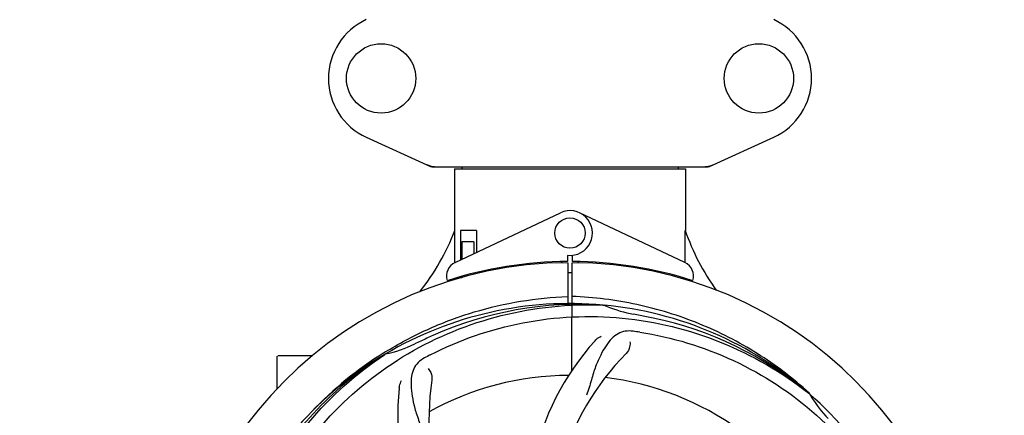
# Model space of a CAD drawing. Units: millimetres. Extents: x 7246 to 12535, y -809 to 6509.
# Drawn here: x 9114 to 9372, y 1793 to 1897 of the extents above; entities that cross this region are included whole.
import ezdxf

# ---------------------------------------------------------------- set-up
doc = ezdxf.new("R2010")
doc.units = ezdxf.units.MM
doc.layers.add('COTAS', color=7, linetype='Continuous')
doc.layers.add('EJES', color=7, linetype='Continuous')
doc.styles.add('ARIAL', font='arial.ttf')
doc.dimstyles.new('Diseño_PlanosFabricacion', dxfattribs={"dimtxt": 40, "dimasz": 45, "dimexe": 10, "dimexo": 10, "dimgap": 10, "dimtad": 1, "dimtih": 1, "dimtoh": 1, "dimdec": 0, "dimzin": 1, "dimdsep": 46, "dimtxsty": 'ARIAL', "dimcen": 15, "dimadec": 0, "dimazin": 0, "dimtp": 0.05, "dimtm": 0.05, "dimtfac": 1, "dimtdec": 0, "dimtofl": 0, "dimtmove": 0, "dimatfit": 3, "dimfxl": 0, "dimtolj": 1, "dimarcsym": 0})

# ---------------------------------------------------------------- blocks, each defined once
blk = doc.blocks.new('*D2')
at = {"layer": 'COTAS', "color": 0, "lineweight": -2}
for p, q in [((10243.18, 1908.64), (10243.18, 1016.82)), ((7723.18, 1365.64), (7723.18, 1016.82)), ((7768.18, 1026.82), (10198.18, 1026.82))]:
    blk.add_line(p, q, dxfattribs=at)
at = {"layer": 'COTAS', "color": 0}
for points in [[(7768.18, 1034.32), (7768.18, 1019.32), (7723.18, 1026.82)], [(10198.18, 1034.32), (10198.18, 1019.32), (10243.18, 1026.82)]]:
    blk.add_solid(points, dxfattribs=at)
at = {"layer": 'Defpoints', "color": 0}
for p in [(10243.18, 1918.64), (7723.18, 1375.64), (10243.18, 1026.82)]:
    blk.add_point(p, dxfattribs=at)
at = {"layer": 'COTAS', "color": 0, "insert": (8983.18, 1057.24), "char_height": 40, "attachment_point": 5, "style": 'ARIAL'}
blk.add_mtext('\\A1;2520 mm', dxfattribs=at)
blk = doc.blocks.new('A$C3E3F0339')
at = {"color": 7, "linetype": 'Continuous'}
for p, q in [((1523.44, 683.03), (1540.36, 675.32)), ((1613.64, 675.32), (1630.56, 683.03)), ((1540.66, 675.25), (1613.34, 675.25)), ((1546.6, 674.67), (1607.4, 674.67)), ((1546.6, 674.67), (1546.6, 658.5)), ((1548.58, 675.25), (1548.58, 674.67)), ((1605.42, 675.25), (1605.42, 674.67)), ((1607.4, 674.67), (1607.4, 658.5)), ((1546.76, 650.29), (1546.7, 658.5)), ((1552.42, 658.5), (1548.2, 658.5)), ((1548.2, 658.5), (1548.2, 650.69)), ((1552.42, 658.5), (1552.42, 652.69)), ((1551.71, 655.5), (1548.57, 655.5)), ((1548.57, 655.5), (1548.57, 650.87)), ((1551.71, 655.5), (1551.71, 652.36)), ((1546.76, 650.02), (1546.76, 650.29)), ((1574.83, 650.26), (1574.8, 649.95)), ((1576.37, 651.93), (1576.38, 650.3)), ((1576.39, 650), (1576.45, 639.23)), ((1577.45, 621.55), (1577.61, 650)), ((1577.62, 650.3), (1577.63, 651.93)), ((1579.17, 650.26), (1579.2, 649.95)), ((1551.71, 647.25), (1551.71, 646.92)), ((1555.95, 648.18), (1555.95, 647.86)), ((1546.79, 645.58), (1546.79, 645.9)), ((1548.57, 646), (1547.32, 646)), ((1548.57, 646.42), (1548.57, 646)), ((1585.69, 638.84), (1585.93, 638.83)), ((1500, 616.81), (1500, 625.35)), ((1505, 625.5), (1500.15, 625.5)), ((1528.03, 626.24), (1528.25, 626.37)), ((1528.28, 625.83), (1528.48, 625.97)), ((1639.77, 615.62), (1639.96, 615.47)), ((1640.05, 615.54), (1639.86, 615.71))]:
    blk.add_line(p, q, dxfattribs=at)
for centre, radius in [((1527.35, 698.5), 9.12), ((1626.65, 698.5), 9.12), ((1577, 657.8), 4)]:
    blk.add_circle(centre, radius, dxfattribs=at)
for centre, radius, start, end in [((1530.5, 698.5), 17, 114.5295, 245.4705), ((1623.5, 698.5), 17, 294.5295, 65.4705), ((1542.14, 682.78), 7.53, 245.4479, 270.0225), ((1611.85, 682.82), 7.57, 280.9387, 294.5167), ((1611.86, 682.82), 7.57, 270.0042, 280.8771), ((1577, 657.8), 5.9, 263.9123, 115.3333), ((1491.05, 679.49), 59.48, 321.3399, 339.3328), ((1664.03, 677.91), 59.96, 198.89, 215.9101), ((1577, 544), 106, 90.3322, 269.6678), ((1548.5, 646.41), 4, 115.3333, 196.6298), ((1577, 544), 106.3, 90.3322, 107.7079), ((1577, 544), 106, 270.3322, 89.6678), ((1577, 544), 106.3, 72.2921, 89.6678), ((1605.5, 646.41), 4, 343.3702, 64.6667), ((1577, 544), 103.35, 89.666, 90.334), ((1577, 544), 103.32, 89.6663, 90.3337), ((1572.97, 651.56), 26.46, 192.1297, 192.816), ((1573.05, 652.5), 26.54, 194.1848, 194.7336), ((1577, 544), 95.24, 84.766, 120.6079), ((1579.55, 544.46), 94.59, 86.28, 114.0932), ((1577, 544), 95.24, 48.766, 84.6079), ((1599.46, 669.46), 33.48, 246.1995, 247.7196), ((1599.85, 670.45), 34.55, 247.7531, 259.7572), ((1577, 544), 93.95, 78.6963, 79.7582), ((1526.59, 291.85), 351.09, 78.1224, 78.6945), ((1579.33, 542.87), 94.59, 50.28, 78.0931), ((1572.16, 478.99), 154.46, 81.376, 82.0204), ((1577, 544), 93.95, 114.6963, 115.7582), ((1684.43, 310.37), 351.1, 114.1224, 114.6945), ((1635.65, 582.67), 70, 138.0568, 197.2752), ((1579.83, 543.43), 97.67, 121.3182, 121.8753), ((1521.19, 659.65), 34.47, 282.2574, 295.7674), ((1577, 544), 95.24, 120.766, 156.6079), ((1578.79, 545.87), 94.59, 122.28, 150.0931), ((1579.74, 543.56), 97.52, 122.0226, 136.366), ((1611.45, 488.28), 154.78, 117.3764, 118.0196), ((1640.95, 577.72), 69, 135.4683, 192.0184), ((1608.92, 608.87), 69, 171.4682, 228.0184), ((1577, 544), 76.34, 90.2607, 119.0406), ((1577, 544), 76.34, 54.2607, 83.0406), ((1601.72, 609.76), 70, 174.0566, 233.2752), ((1577, 544), 95.24, 12.766, 48.6079), ((1668.91, 632.29), 33.48, 210.1995, 211.7196), ((1669.81, 632.87), 34.55, 211.7531, 223.7572)]:
    blk.add_arc(centre, radius, start, end, dxfattribs=at)
for start_param, end_param in [(-1.666818, -1.653126), (-1.674019, -1.673496)]:
    blk.add_ellipse((1577, 709.62), major_axis=(0, 621.57), ratio=0.048908, start_param=start_param, end_param=end_param, dxfattribs=at)
for points in [[(1540.66, 675.25), (1540.56, 675.25), (1540.45, 675.27), (1540.36, 675.32)], [(1613.64, 675.32), (1613.55, 675.27), (1613.44, 675.25), (1613.34, 675.25)]]:
    blk.add_open_spline(points, degree=3, dxfattribs=at)
for points, knots in [([(1529.06, 626.87), (1532.62, 629.04), (1540.02, 632.92), (1551.76, 637.27), (1563.96, 640.1), (1572.28, 640.95), (1576.44, 641.11)], [0, 0, 0, 0, 0.250002, 0.500003, 0.750003, 1, 1, 1, 1]), ([(1639.86, 615.71), (1635.63, 619.56), (1626.47, 626.52), (1611.14, 634.38), (1594.68, 639.46), (1583.27, 640.89), (1577.56, 641.11)], [0, 0, 0, 0, 0.250004, 0.500004, 0.749997, 1, 1, 1, 1]), ([(1499.25, 588.53), (1503.1, 596.21), (1513.17, 610.63), (1533.87, 627.17), (1558.74, 637.36), (1576.73, 639.19), (1585.69, 638.84)], [0, 0, 0, 0, 0.244703, 0.492965, 0.744714, 1, 1, 1, 1]), ([(1540.27, 625.72), (1547.9, 629.67), (1564.52, 635.43), (1590.99, 636.64), (1617.1, 630.26), (1632.74, 621.17), (1639.77, 615.62)], [0, 0, 0, 0, 0.244703, 0.492965, 0.744714, 1, 1, 1, 1]), ([(1593.6, 631.95), (1592.91, 632.05), (1591.54, 632.08), (1589.57, 631.38), (1587.87, 630.01), (1586.38, 628.06), (1584.97, 625.58), (1583.88, 623.16), (1583.13, 620.94), (1582.42, 618.4), (1581.87, 616.44), (1581.38, 615.12)], [0, 0, 0, 0, 0.092652, 0.179011, 0.271296, 0.377961, 0.503705, 0.649499, 0.729611, 0.814613, 1, 1, 1, 1]), ([(1595.32, 631.7), (1603.82, 630.41), (1620.65, 625.3), (1642.77, 610.72), (1660.14, 590.22), (1667.45, 573.67), (1669.88, 565.04)], [0, 0, 0, 0, 0.244703, 0.492965, 0.744714, 1, 1, 1, 1]), ([(1583.59, 629.46), (1583.71, 629.6), (1584.2, 630.08), (1584.78, 630.46), (1585.23, 630.66)], [0, 0, 0, 0, 0.271872, 1, 1, 1, 1]), ([(1592.74, 629.15), (1592.82, 628.74), (1592.72, 627.63), (1592.23, 626.58), (1591.76, 626.11)], [0, 0, 0, 0, 0.388616, 1, 1, 1, 1]), ([(1487.93, 534.32), (1486.53, 542.8), (1486.19, 560.39), (1493.22, 585.93), (1507.35, 608.79), (1520.83, 620.86), (1528.28, 625.83)], [0, 0, 0, 0, 0.244703, 0.492965, 0.744714, 1, 1, 1, 1]), ([(1538.73, 624.92), (1538.12, 624.59), (1536.99, 623.8), (1535.81, 622.09), (1535.24, 619.99), (1535.17, 617.53), (1535.49, 614.7), (1536.03, 612.11), (1536.73, 609.88), (1537.64, 607.41), (1538.35, 605.5), (1538.74, 604.16)], [0, 0, 0, 0, 0.092726, 0.179136, 0.271447, 0.378126, 0.503857, 0.649623, 0.72972, 0.8147, 1, 1, 1, 1]), ([(1539.69, 622.14), (1539.99, 621.85), (1540.57, 620.9), (1540.78, 619.76), (1540.68, 619.1)], [0, 0, 0, 0, 0.388617, 1, 1, 1, 1]), ([(1532.1, 617.02), (1532.12, 617.2), (1532.23, 617.87), (1532.47, 618.52), (1532.72, 618.95)], [0, 0, 0, 0, 0.271838, 1, 1, 1, 1])]:
    blk.add_open_spline(points, degree=3, knots=knots, dxfattribs=at)
at = {"layer": 'EJES', "color": 7, "linetype": 'Continuous'}
for p, q in [((1546.6, 674.67), (1546.6, 658.5)), ((1607.4, 674.67), (1607.4, 658.5)), ((1546.79, 650.02), (1574.48, 663.13)), ((1607.21, 650.02), (1579.52, 663.13)), ((1509.25, 625.5), (1505, 625.5))]:
    blk.add_line(p, q, dxfattribs=at)
blk.add_arc((1577, 544), 103.35, 90, 90.334, dxfattribs=at)

msp = doc.modelspace()

# ---------------------------------------------------------------- block references
msp.add_blockref('A$C3E3F0339', (7681.18, 1183.14))

# ---------------------------------------------------------------- dimensions: what is measured, and where the dimension line sits
at = {"layer": 'COTAS'}
dim = msp.add_linear_dim(base=(10243.18, 1026.82), p1=(7723.18, 1375.64), p2=(10243.18, 1918.64), dimstyle='Diseño_PlanosFabricacion', override={"dimpost": ' mm'}, dxfattribs=at)
dim.commit()
dim.dimension.update_dxf_attribs({"geometry": '*D2', "text_midpoint": (8983.18, 1026.82), "dimtype": 160})

doc.saveas('drawing.dxf')
